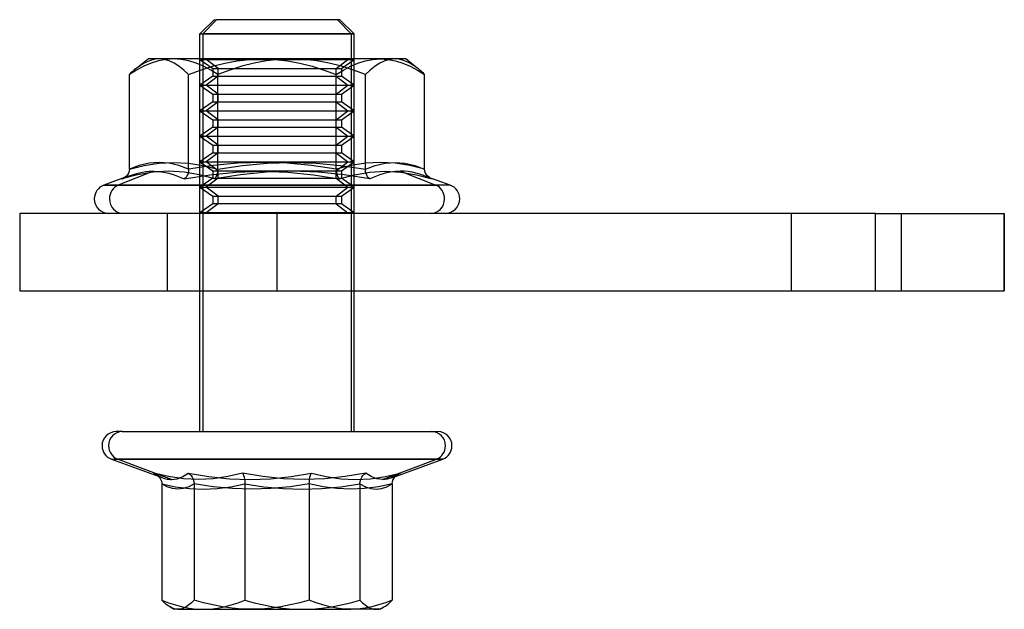
# Model space of a CAD drawing. Units: millimetres. Extents: x -29.9 to 34.1, y -16.8 to 16.5.
# Drawn here: x -29.9 to 8.4, y -16.8 to 6.1 of the extents above; entities that cross this region are included whole.
import ezdxf

# ---------------------------------------------------------------- set-up
doc = ezdxf.new("R2010")
doc.units = ezdxf.units.MM
doc.layers.add('MAIN-1', color=7, linetype='Continuous')
doc.layers.add('MAIN-2', color=7, linetype='Continuous')

msp = doc.modelspace()

# ---------------------------------------------------------------- linework, layer by layer
at = {"layer": 'MAIN-1'}
for p, q in [((-22.306, 6.078), (-22.861, 5.523)), ((-22.215, 6.078), (-22.749, 5.523)), ((-22.306, 6.078), (-22.215, 6.078)), ((-17.415, 6.078), (-22.215, 6.078)), ((-16.861, 5.523), (-17.415, 6.078)), ((-22.861, 5.523), (-22.749, 5.523)), ((-22.861, 4.553), (-22.861, 5.523)), ((-16.861, 5.523), (-22.749, 5.523)), ((-22.749, 5.523), (-22.749, 4.553)), ((-16.861, 4.553), (-16.861, 5.523)), ((-25.037, 4.27), (-25.319, 4.123)), ((-24.861, 4.553), (-25.313, 4.202)), ((-24.752, 4.39), (-25.037, 4.27)), ((-23.88, 4.553), (-24.861, 4.553)), ((-24.464, 4.479), (-24.752, 4.39)), ((-24.173, 4.534), (-24.464, 4.479)), ((-23.88, 4.553), (-24.173, 4.534)), ((-19.294, 4.553), (-23.88, 4.553)), ((-23.584, 4.534), (-23.88, 4.553)), ((-23.291, 4.478), (-23.584, 4.534)), ((-23.003, 4.388), (-23.291, 4.478)), ((-22.72, 4.268), (-23.003, 4.388)), ((-22.439, 4.122), (-22.72, 4.268)), ((-21.226, 4.27), (-21.697, 4.123)), ((-20.75, 4.39), (-21.226, 4.27)), ((-20.27, 4.479), (-20.75, 4.39)), ((-19.785, 4.534), (-20.27, 4.479)), ((-19.294, 4.553), (-19.785, 4.534)), ((-15.275, 4.553), (-19.294, 4.553)), ((-18.8, 4.534), (-19.294, 4.553)), ((-18.311, 4.478), (-18.8, 4.534)), ((-17.831, 4.388), (-18.311, 4.478)), ((-17.357, 4.268), (-17.831, 4.388)), ((-16.889, 4.122), (-17.357, 4.268)), ((-16.053, 4.268), (-16.241, 4.122)), ((-15.862, 4.388), (-16.053, 4.268)), ((-15.669, 4.478), (-15.862, 4.388)), ((-15.473, 4.534), (-15.669, 4.478)), ((-15.275, 4.553), (-15.473, 4.534)), ((-14.861, 4.553), (-15.275, 4.553)), ((-15.128, 4.542), (-15.275, 4.553)), ((-14.982, 4.511), (-15.128, 4.542)), ((-14.838, 4.46), (-14.982, 4.511)), ((-14.409, 4.202), (-14.861, 4.553)), ((-14.694, 4.391), (-14.838, 4.46)), ((-14.551, 4.304), (-14.694, 4.391)), ((-14.408, 4.202), (-14.551, 4.304)), ((-25.319, 4.123), (-25.597, 3.953)), ((-25.55, 3.998), (-25.597, 3.953)), ((-25.597, 0.268), (-25.597, 3.953)), ((-25.503, 4.041), (-25.55, 3.998)), ((-25.456, 4.084), (-25.503, 4.041)), ((-25.409, 4.125), (-25.456, 4.084)), ((-25.361, 4.164), (-25.409, 4.125)), ((-25.313, 4.202), (-25.361, 4.164)), ((-22.162, 3.953), (-22.439, 4.122)), ((-21.697, 4.123), (-22.162, 3.953)), ((-22.162, 0.268), (-22.162, 3.953)), ((-16.426, 3.953), (-16.889, 4.122)), ((-16.241, 4.122), (-16.426, 3.953)), ((-16.426, 0.268), (-16.426, 3.953)), ((-14.361, 4.164), (-14.408, 4.202)), ((-14.313, 4.124), (-14.361, 4.164)), ((-14.265, 4.083), (-14.313, 4.124)), ((-14.218, 4.041), (-14.265, 4.083)), ((-14.171, 3.998), (-14.218, 4.041)), ((-14.125, 3.953), (-14.171, 3.998)), ((-14.125, 0.268), (-14.125, 3.953)), ((-25.597, 0.268), (-25.025, 0.411)), ((-25.025, 0.411), (-24.452, 0.502)), ((-24.452, 0.502), (-23.88, 0.533)), ((-23.88, 0.533), (-23.307, 0.502)), ((-23.307, 0.502), (-22.735, 0.411)), ((-22.735, 0.411), (-22.162, 0.268)), ((-22.162, 0.268), (-21.206, 0.411)), ((-21.206, 0.411), (-20.25, 0.502)), ((-20.25, 0.502), (-19.294, 0.533)), ((-19.294, 0.533), (-18.338, 0.502)), ((-18.338, 0.502), (-17.382, 0.411)), ((-17.382, 0.411), (-16.426, 0.268)), ((-16.426, 0.268), (-16.042, 0.411)), ((-16.042, 0.411), (-15.659, 0.502)), ((-15.659, 0.502), (-15.275, 0.533)), ((-15.275, 0.533), (-14.892, 0.502)), ((-14.892, 0.502), (-14.508, 0.411)), ((-14.508, 0.411), (-14.125, 0.268)), ((-25.283, 0.054), (-25.888, -0.107)), ((-25.673, 0.051), (-25.725, -0.007)), ((-25.632, 0.118), (-25.673, 0.051)), ((-25.606, 0.191), (-25.632, 0.118)), ((-25.597, 0.268), (-25.606, 0.191)), ((-24.676, 0.159), (-25.283, 0.054)), ((-24.069, 0.195), (-24.676, 0.159)), ((-23.467, 0.159), (-24.069, 0.195)), ((-22.871, 0.054), (-23.467, 0.159)), ((-22.279, -0.107), (-22.871, 0.054)), ((-21.281, 0.054), (-22.279, -0.107)), ((-22.221, -0.023), (-22.197, 0.036)), ((-22.197, 0.036), (-22.179, 0.107)), ((-22.179, 0.107), (-22.167, 0.185)), ((-22.167, 0.185), (-22.162, 0.268)), ((-20.276, 0.159), (-21.281, 0.054)), ((-19.266, 0.195), (-20.276, 0.159)), ((-18.257, 0.159), (-19.266, 0.195)), ((-17.252, 0.054), (-18.257, 0.159)), ((-16.252, -0.107), (-17.252, 0.054)), ((-16.42, 0.185), (-16.426, 0.268)), ((-16.402, 0.107), (-16.42, 0.185)), ((-16.374, 0.037), (-16.402, 0.107)), ((-16.339, -0.023), (-16.374, 0.037)), ((-15.859, 0.054), (-16.056, -0.02)), ((-15.661, 0.114), (-15.859, 0.054)), ((-15.461, 0.159), (-15.661, 0.114)), ((-15.26, 0.186), (-15.461, 0.159)), ((-15.058, 0.195), (-15.26, 0.186)), ((-15.058, 0.195), (-13.692, -0.347)), ((-14.91, 0.19), (-15.058, 0.195)), ((-14.763, 0.176), (-14.91, 0.19)), ((-14.614, 0.152), (-14.763, 0.176)), ((-14.466, 0.119), (-14.614, 0.152)), ((-14.317, 0.078), (-14.466, 0.119)), ((-14.169, 0.029), (-14.317, 0.078)), ((-14.164, 0.027), (-14.169, 0.029)), ((-14.159, 0.026), (-14.164, 0.027)), ((-14.154, 0.024), (-14.159, 0.026)), ((-14.149, 0.022), (-14.154, 0.024)), ((-14.144, 0.02), (-14.149, 0.022)), ((-14.139, 0.019), (-14.144, 0.02)), ((-13.134, -0.347), (-14.14, 0.019)), ((-14.118, 0.204), (-14.125, 0.268)), ((-14.1, 0.141), (-14.118, 0.204)), ((-14.071, 0.083), (-14.1, 0.141)), ((-14.032, 0.03), (-14.071, 0.083)), ((-13.987, -0.016), (-14.032, 0.03)), ((-25.787, -0.056), (-26.588, -0.347)), ((-26.588, -0.347), (-13.692, -0.347)), ((-25.888, -0.107), (-25.878, -0.102)), ((-25.882, -0.104), (-25.888, -0.107)), ((-25.876, -0.102), (-25.882, -0.104)), ((-25.878, -0.102), (-25.867, -0.097)), ((-25.87, -0.1), (-25.876, -0.102)), ((-25.865, -0.098), (-25.87, -0.1)), ((-25.867, -0.097), (-25.857, -0.093)), ((-25.859, -0.095), (-25.865, -0.098)), ((-25.853, -0.093), (-25.859, -0.095)), ((-25.857, -0.093), (-25.847, -0.088)), ((-25.786, -0.055), (-25.853, -0.093)), ((-25.847, -0.088), (-25.837, -0.084)), ((-25.837, -0.084), (-25.827, -0.079)), ((-25.725, -0.007), (-25.786, -0.055)), ((-22.279, -0.107), (-22.248, -0.071)), ((-22.248, -0.071), (-22.221, -0.023)), ((-16.298, -0.071), (-16.339, -0.023)), ((-16.252, -0.107), (-16.298, -0.071)), ((-16.056, -0.02), (-16.252, -0.107)), ((-13.935, -0.056), (-13.987, -0.016)), ((-13.134, -0.347), (-13.692, -0.347)), ((3.403, -1.447), (-29.861, -1.447)), ((-29.861, -1.447), (-29.861, -4.447)), ((3.403, -1.447), (8.403, -1.447)), ((3.403, -4.447), (3.403, -1.447)), ((8.403, -4.447), (8.403, -1.447)), ((-29.861, -4.447), (3.403, -4.447)), ((-22.861, -9.922), (-22.861, -4.447)), ((-22.749, -4.447), (-22.749, -9.922)), ((-16.861, -9.922), (-16.861, -4.447)), ((3.403, -4.447), (8.403, -4.447)), ((-25.877, -9.922), (-26.111, -9.922)), ((-25.877, -9.922), (-13.611, -9.922)), ((-26.299, -10.989), (-26.058, -10.989)), ((-26.299, -10.989), (-24.295, -11.718)), ((-13.423, -10.989), (-26.058, -10.989)), ((-23.964, -11.78), (-26.058, -10.989)), ((-15.261, -11.658), (-13.423, -10.989)), ((-24.461, -11.658), (-24.426, -11.699)), ((-24.426, -11.699), (-24.396, -11.743)), ((-24.396, -11.743), (-24.371, -11.791)), ((-24.371, -11.791), (-24.353, -11.842)), ((-24.353, -11.842), (-24.341, -11.895)), ((-24.294, -11.718), (-24.239, -11.737)), ((-24.239, -11.737), (-24.183, -11.753)), ((-24.183, -11.753), (-24.128, -11.765)), ((-24.128, -11.765), (-24.073, -11.773)), ((-24.073, -11.773), (-24.019, -11.779)), ((-24.019, -11.779), (-23.964, -11.78)), ((-23.964, -11.78), (-23.853, -11.773)), ((-23.853, -11.773), (-23.743, -11.751)), ((-23.743, -11.751), (-23.634, -11.715)), ((-23.634, -11.715), (-23.526, -11.665)), ((-23.526, -11.665), (-23.418, -11.604)), ((-23.418, -11.604), (-23.312, -11.533)), ((-23.312, -11.533), (-22.513, -11.665)), ((-23.312, -11.533), (-23.252, -11.572)), ((-23.252, -11.572), (-23.199, -11.625)), ((-23.199, -11.625), (-23.153, -11.692)), ((-23.153, -11.692), (-23.117, -11.77)), ((-23.117, -11.77), (-23.093, -11.857)), ((-23.093, -11.857), (-23.085, -11.949)), ((-22.513, -11.665), (-21.712, -11.751)), ((-21.712, -11.751), (-20.912, -11.78)), ((-20.912, -11.78), (-20.113, -11.751)), ((-20.113, -11.751), (-19.315, -11.665)), ((-19.315, -11.665), (-18.52, -11.533)), ((-18.609, -11.949), (-18.605, -11.857)), ((-18.605, -11.857), (-18.596, -11.77)), ((-18.596, -11.77), (-18.582, -11.692)), ((-18.582, -11.692), (-18.564, -11.625)), ((-18.564, -11.625), (-18.543, -11.572)), ((-18.543, -11.572), (-18.521, -11.533)), ((-18.52, -11.533), (-17.954, -11.665)), ((-17.954, -11.665), (-17.383, -11.751)), ((-17.383, -11.751), (-16.809, -11.78)), ((-16.809, -11.78), (-16.231, -11.751)), ((-16.231, -11.751), (-15.65, -11.665)), ((-15.65, -11.665), (-15.07, -11.533)), ((-15.377, -11.875), (-15.356, -11.805)), ((-15.356, -11.805), (-15.323, -11.739)), ((-15.323, -11.739), (-15.28, -11.679)), ((-15.28, -11.679), (-15.228, -11.627)), ((-15.204, -11.615), (-15.231, -11.63)), ((-15.228, -11.627), (-15.17, -11.583)), ((-15.177, -11.599), (-15.204, -11.615)), ((-15.15, -11.584), (-15.177, -11.599)), ((-15.17, -11.583), (-15.154, -11.573)), ((-15.154, -11.573), (-15.138, -11.564)), ((-15.123, -11.567), (-15.15, -11.584)), ((-15.138, -11.564), (-15.121, -11.555)), ((-15.096, -11.55), (-15.123, -11.567)), ((-15.121, -11.555), (-15.104, -11.547)), ((-15.104, -11.547), (-15.087, -11.54)), ((-15.07, -11.533), (-15.096, -11.55)), ((-15.087, -11.54), (-15.07, -11.533)), ((-24.341, -11.895), (-24.337, -11.949)), ((-24.128, -12.061), (-24.337, -11.949)), ((-24.337, -11.949), (-24.337, -16.465)), ((-23.92, -12.132), (-24.128, -12.061)), ((-23.711, -12.156), (-23.92, -12.132)), ((-23.502, -12.132), (-23.711, -12.156)), ((-23.294, -12.061), (-23.502, -12.132)), ((-23.085, -11.949), (-23.294, -12.061)), ((-22.339, -12.061), (-23.085, -11.949)), ((-23.085, -11.949), (-23.085, -16.465)), ((-21.593, -12.132), (-22.339, -12.061)), ((-20.847, -12.156), (-21.593, -12.132)), ((-20.101, -12.132), (-20.847, -12.156)), ((-19.355, -12.061), (-20.101, -12.132)), ((-18.609, -11.949), (-19.355, -12.061)), ((-18.071, -12.061), (-18.609, -11.949)), ((-18.609, -11.949), (-18.609, -16.465)), ((-17.534, -12.132), (-18.071, -12.061)), ((-16.997, -12.156), (-17.534, -12.132)), ((-16.459, -12.132), (-16.997, -12.156)), ((-15.922, -12.061), (-16.459, -12.132)), ((-15.385, -11.949), (-15.922, -12.061)), ((-15.385, -11.949), (-15.377, -11.875)), ((-15.385, -11.949), (-15.385, -16.465)), ((-24.284, -16.519), (-24.337, -16.465)), ((-24.231, -16.57), (-24.284, -16.519)), ((-24.178, -16.617), (-24.231, -16.57)), ((-24.124, -16.66), (-24.178, -16.617)), ((-24.07, -16.699), (-24.124, -16.66)), ((-24.017, -16.732), (-24.07, -16.699)), ((-23.966, -16.759), (-24.017, -16.732)), ((-24.017, -16.732), (-23.861, -16.822)), ((-23.915, -16.781), (-23.966, -16.759)), ((-23.864, -16.799), (-23.915, -16.781)), ((-23.813, -16.812), (-23.864, -16.799)), ((-23.711, -16.822), (-23.861, -16.822)), ((-23.762, -16.819), (-23.813, -16.812)), ((-23.711, -16.822), (-23.762, -16.819)), ((-23.605, -16.811), (-23.711, -16.822)), ((-23.711, -16.822), (-20.847, -16.822)), ((-23.498, -16.778), (-23.605, -16.811)), ((-23.393, -16.725), (-23.498, -16.778)), ((-23.289, -16.654), (-23.393, -16.725)), ((-23.187, -16.566), (-23.289, -16.654)), ((-23.085, -16.465), (-23.187, -16.566)), ((-22.719, -16.567), (-23.085, -16.465)), ((-22.35, -16.655), (-22.719, -16.567)), ((-21.979, -16.726), (-22.35, -16.655)), ((-21.604, -16.778), (-21.979, -16.726)), ((-21.226, -16.811), (-21.604, -16.778)), ((-20.847, -16.822), (-21.226, -16.811)), ((-20.467, -16.811), (-20.847, -16.822)), ((-20.847, -16.822), (-16.997, -16.822)), ((-20.09, -16.778), (-20.467, -16.811)), ((-19.716, -16.726), (-20.09, -16.778)), ((-19.345, -16.655), (-19.716, -16.726)), ((-18.976, -16.567), (-19.345, -16.655)), ((-18.609, -16.465), (-18.976, -16.567)), ((-18.345, -16.567), (-18.609, -16.465)), ((-18.079, -16.655), (-18.345, -16.567)), ((-17.812, -16.726), (-18.079, -16.655)), ((-17.542, -16.778), (-17.812, -16.726)), ((-17.27, -16.811), (-17.542, -16.778)), ((-16.997, -16.822), (-17.27, -16.811)), ((-16.723, -16.811), (-16.997, -16.822)), ((-15.861, -16.822), (-16.997, -16.822)), ((-16.452, -16.778), (-16.723, -16.811)), ((-16.182, -16.726), (-16.452, -16.778)), ((-15.915, -16.655), (-16.182, -16.726)), ((-15.649, -16.567), (-15.915, -16.655)), ((-15.861, -16.822), (-15.705, -16.732)), ((-15.705, -16.732), (-15.651, -16.698)), ((-15.651, -16.698), (-15.597, -16.66)), ((-15.385, -16.465), (-15.649, -16.567)), ((-15.597, -16.66), (-15.544, -16.617)), ((-15.544, -16.617), (-15.49, -16.57)), ((-15.49, -16.57), (-15.437, -16.519)), ((-15.437, -16.519), (-15.385, -16.465))]:
    msp.add_line(p, q, dxfattribs=at)
for centre, radius, start, end in [((-26.394, -0.88), 0.567, 110, 180), ((-13.328, -0.88), 0.567, 0, 70), ((-26.394, -0.88), 0.567, 180, 270), ((-13.328, -0.88), 0.567, 270, 0), ((-26.111, -10.472), 0.55, 90, 180), ((-13.611, -10.472), 0.55, 0, 90), ((-26.111, -10.472), 0.55, 180, 250.0001), ((-13.611, -10.472), 0.55, 290, 0)]:
    msp.add_arc(centre, radius, start, end, dxfattribs=at)
for centre, major_axis, ratio, start_param, end_param in [((-13.869, -0.88), (0, 0.567), 0.917118, -1.570796, -0.349066), ((-13.869, -0.88), (0, 0.567), 0.917118, -3.141593, -1.570796), ((-25.877, -10.472), (0, -0.55), 0.962541, 3.141593, 4.712389), ((-25.877, -10.472), (0, -0.55), 0.962541, -1.570796, -0.349066)]:
    msp.add_ellipse(centre, major_axis=major_axis, ratio=ratio, start_param=start_param, end_param=end_param, dxfattribs=at)
at = {"layer": 'MAIN-2'}
for p, q in [((-17.507, 6.078), (-16.973, 5.523)), ((-22.861, 5.523), (-16.973, 5.523)), ((-16.973, 5.523), (-16.861, 5.523)), ((-16.973, 5.523), (-16.973, -9.922)), ((-25.172, 4.304), (-25.313, 4.202)), ((-25.03, 4.39), (-25.172, 4.304)), ((-24.886, 4.459), (-25.03, 4.39)), ((-24.741, 4.511), (-24.886, 4.459)), ((-24.594, 4.542), (-24.741, 4.511)), ((-24.446, 4.553), (-24.594, 4.542)), ((-24.25, 4.534), (-24.446, 4.553)), ((-24.055, 4.479), (-24.25, 4.534)), ((-23.862, 4.39), (-24.055, 4.479)), ((-23.671, 4.269), (-23.862, 4.39)), ((-23.482, 4.122), (-23.671, 4.269)), ((-22.861, -1.422), (-22.861, 4.553)), ((-22.861, 4.553), (-22.843, 4.54)), ((-22.861, 4.527), (-22.843, 4.54)), ((-22.861, 4.527), (-17.11, 4.527)), ((-22.861, 4.527), (-22.361, 4.177)), ((-17.126, 4.54), (-22.843, 4.54)), ((-22.833, 4.122), (-22.365, 4.268)), ((-22.749, 4.553), (-22.749, -4.447)), ((-22.596, 4.54), (-22.612, 4.553)), ((-22.596, 4.54), (-22.612, 4.527)), ((-22.154, 4.177), (-22.612, 4.527)), ((-22.612, 4.527), (-16.861, 4.527)), ((-16.879, 4.54), (-22.596, 4.54)), ((-22.365, 4.268), (-21.891, 4.388)), ((-21.891, 4.388), (-21.41, 4.478)), ((-21.41, 4.478), (-20.922, 4.534)), ((-20.922, 4.534), (-20.428, 4.553)), ((-20.428, 4.553), (-19.937, 4.534)), ((-19.937, 4.534), (-19.452, 4.479)), ((-19.452, 4.479), (-18.972, 4.39)), ((-18.972, 4.39), (-18.496, 4.27)), ((-18.496, 4.27), (-18.025, 4.123)), ((-17.568, 4.177), (-17.11, 4.527)), ((-17.361, 4.177), (-16.861, 4.527)), ((-17.282, 4.122), (-17.002, 4.268)), ((-17.126, 4.54), (-17.11, 4.553)), ((-17.126, 4.54), (-17.11, 4.527)), ((-17.002, 4.268), (-16.718, 4.388)), ((-16.861, 4.553), (-16.879, 4.54)), ((-16.861, 4.527), (-16.879, 4.54)), ((-16.861, -4.447), (-16.861, 4.553)), ((-16.718, 4.388), (-16.43, 4.478)), ((-16.43, 4.478), (-16.138, 4.534)), ((-16.138, 4.534), (-15.842, 4.553)), ((-15.842, 4.553), (-15.548, 4.534)), ((-15.548, 4.534), (-15.258, 4.479)), ((-15.258, 4.479), (-14.97, 4.39)), ((-14.97, 4.39), (-14.685, 4.27)), ((-14.685, 4.27), (-14.403, 4.123)), ((-23.296, 3.953), (-23.482, 4.122)), ((-23.296, 3.953), (-22.833, 4.122)), ((-23.296, 0.268), (-23.296, 3.953)), ((-22.361, 3.886), (-22.861, 3.536)), ((-22.154, 3.886), (-22.612, 3.536)), ((-22.361, 4.177), (-17.568, 4.177)), ((-22.361, 4.177), (-22.361, 3.886)), ((-22.361, 3.886), (-17.568, 3.886)), ((-22.154, 4.177), (-17.361, 4.177)), ((-22.154, 3.886), (-22.154, 4.177)), ((-22.154, 3.886), (-17.361, 3.886)), ((-18.025, 4.123), (-17.559, 3.953)), ((-17.568, 3.886), (-17.568, 4.177)), ((-17.568, 3.886), (-17.11, 3.536)), ((-17.559, 3.953), (-17.282, 4.122)), ((-17.559, 0.268), (-17.559, 3.953)), ((-17.361, 4.177), (-17.361, 3.886)), ((-16.861, 3.536), (-17.361, 3.886)), ((-14.403, 4.123), (-14.125, 3.953)), ((-22.861, 3.536), (-17.11, 3.536)), ((-22.861, 3.536), (-22.361, 3.186)), ((-22.154, 3.186), (-22.612, 3.536)), ((-22.612, 3.536), (-16.861, 3.536)), ((-17.568, 3.186), (-17.11, 3.536)), ((-17.361, 3.186), (-16.861, 3.536)), ((-22.361, 3.186), (-17.568, 3.186)), ((-22.361, 3.186), (-22.361, 2.894)), ((-22.154, 3.186), (-17.361, 3.186)), ((-22.154, 2.894), (-22.154, 3.186)), ((-17.568, 2.894), (-17.568, 3.186)), ((-17.361, 3.186), (-17.361, 2.894)), ((-22.361, 2.894), (-22.861, 2.544)), ((-22.154, 2.894), (-22.612, 2.544)), ((-22.361, 2.894), (-17.568, 2.894)), ((-22.154, 2.894), (-17.361, 2.894)), ((-17.568, 2.894), (-17.11, 2.544)), ((-16.861, 2.544), (-17.361, 2.894)), ((-22.861, 2.544), (-17.11, 2.544)), ((-22.861, 2.544), (-22.361, 2.194)), ((-22.154, 2.194), (-22.612, 2.544)), ((-22.612, 2.544), (-16.861, 2.544)), ((-17.568, 2.194), (-17.11, 2.544)), ((-17.361, 2.194), (-16.861, 2.544)), ((-22.361, 2.194), (-17.568, 2.194)), ((-22.361, 2.194), (-22.361, 1.903)), ((-22.154, 2.194), (-17.361, 2.194)), ((-22.154, 1.903), (-22.154, 2.194)), ((-17.568, 1.903), (-17.568, 2.194)), ((-17.361, 2.194), (-17.361, 1.903)), ((-22.361, 1.903), (-22.861, 1.553)), ((-22.861, 1.553), (-17.11, 1.553)), ((-22.861, 1.553), (-22.361, 1.203)), ((-22.154, 1.903), (-22.612, 1.553)), ((-22.154, 1.203), (-22.612, 1.553)), ((-22.612, 1.553), (-16.861, 1.553)), ((-22.361, 1.903), (-17.568, 1.903)), ((-22.154, 1.903), (-17.361, 1.903)), ((-17.568, 1.903), (-17.11, 1.553)), ((-17.568, 1.203), (-17.11, 1.553)), ((-16.861, 1.553), (-17.361, 1.903)), ((-17.361, 1.203), (-16.861, 1.553)), ((-22.361, 1.203), (-17.568, 1.203)), ((-22.361, 1.203), (-22.361, 0.911)), ((-22.154, 1.203), (-17.361, 1.203)), ((-22.154, 0.911), (-22.154, 1.203)), ((-17.568, 0.911), (-17.568, 1.203)), ((-17.361, 1.203), (-17.361, 0.911)), ((-22.361, 0.911), (-22.861, 0.561)), ((-22.154, 0.911), (-22.612, 0.561)), ((-22.361, 0.911), (-17.568, 0.911)), ((-22.154, 0.911), (-17.361, 0.911)), ((-17.568, 0.911), (-17.11, 0.561)), ((-16.861, 0.561), (-17.361, 0.911)), ((-25.214, 0.411), (-25.597, 0.268)), ((-24.83, 0.502), (-25.214, 0.411)), ((-24.446, 0.533), (-24.83, 0.502)), ((-24.063, 0.502), (-24.446, 0.533)), ((-23.679, 0.411), (-24.063, 0.502)), ((-23.296, 0.268), (-23.679, 0.411)), ((-22.34, 0.411), (-23.296, 0.268)), ((-22.861, 0.561), (-17.11, 0.561)), ((-22.861, 0.561), (-22.361, 0.211)), ((-22.154, 0.211), (-22.612, 0.561)), ((-22.612, 0.561), (-16.861, 0.561)), ((-21.384, 0.502), (-22.34, 0.411)), ((-20.428, 0.533), (-21.384, 0.502)), ((-19.472, 0.502), (-20.428, 0.533)), ((-18.516, 0.411), (-19.472, 0.502)), ((-17.559, 0.268), (-18.516, 0.411)), ((-17.568, 0.211), (-17.11, 0.561)), ((-16.987, 0.411), (-17.559, 0.268)), ((-17.361, 0.211), (-16.861, 0.561)), ((-16.415, 0.502), (-16.987, 0.411)), ((-15.842, 0.533), (-16.415, 0.502)), ((-15.27, 0.502), (-15.842, 0.533)), ((-14.697, 0.411), (-15.27, 0.502)), ((-14.125, 0.268), (-14.697, 0.411)), ((-24.664, 0.195), (-26.03, -0.347)), ((-25.582, 0.019), (-25.787, -0.056)), ((-25.675, -0.017), (-25.63, 0.001)), ((-25.664, -0.012), (-25.623, 0.004)), ((-25.63, 0.001), (-25.585, 0.017)), ((-25.623, 0.004), (-25.583, 0.019)), ((-25.583, 0.019), (-25.578, 0.02)), ((-25.578, 0.02), (-25.573, 0.022)), ((-25.573, 0.022), (-25.567, 0.024)), ((-25.567, 0.024), (-25.562, 0.026)), ((-25.562, 0.026), (-25.557, 0.028)), ((-25.557, 0.028), (-25.552, 0.03)), ((-25.552, 0.03), (-25.404, 0.078)), ((-25.404, 0.078), (-25.255, 0.12)), ((-25.255, 0.12), (-25.107, 0.152)), ((-25.107, 0.152), (-24.959, 0.176)), ((-24.959, 0.176), (-24.811, 0.19)), ((-24.811, 0.19), (-24.664, 0.195)), ((-24.664, 0.195), (-24.462, 0.186)), ((-24.462, 0.186), (-24.26, 0.159)), ((-24.26, 0.159), (-24.061, 0.114)), ((-24.061, 0.114), (-23.863, 0.054)), ((-23.863, 0.054), (-23.666, -0.02)), ((-23.47, -0.107), (-22.469, 0.054)), ((-23.348, 0.037), (-23.383, -0.023)), ((-23.32, 0.107), (-23.348, 0.037)), ((-23.302, 0.185), (-23.32, 0.107)), ((-23.296, 0.268), (-23.302, 0.185)), ((-22.469, 0.054), (-21.465, 0.159)), ((-22.361, 0.211), (-17.568, 0.211)), ((-22.361, 0.211), (-22.361, -0.08)), ((-22.154, 0.211), (-17.361, 0.211)), ((-22.154, -0.08), (-22.154, 0.211)), ((-21.465, 0.159), (-20.456, 0.195)), ((-20.456, 0.195), (-19.445, 0.159)), ((-19.445, 0.159), (-18.441, 0.054)), ((-18.441, 0.054), (-17.443, -0.107)), ((-17.568, -0.08), (-17.568, 0.211)), ((-17.559, 0.268), (-17.555, 0.185)), ((-17.555, 0.185), (-17.543, 0.107)), ((-17.543, 0.107), (-17.525, 0.036)), ((-17.525, 0.036), (-17.501, -0.023)), ((-17.443, -0.107), (-16.851, 0.054)), ((-17.361, 0.211), (-17.361, -0.08)), ((-16.851, 0.054), (-16.255, 0.159)), ((-16.255, 0.159), (-15.653, 0.195)), ((-15.653, 0.195), (-15.045, 0.159)), ((-15.045, 0.159), (-14.438, 0.054)), ((-14.438, 0.054), (-13.834, -0.107)), ((-14.088, 0), (-14.139, 0.019)), ((-14.092, 0.001), (-14.137, 0.018)), ((-14.047, -0.016), (-14.092, 0.001)), ((-26.03, -0.347), (-26.588, -0.347)), ((-13.134, -0.347), (-26.03, -0.347)), ((-25.854, -0.093), (-25.809, -0.073)), ((-25.827, -0.079), (-25.786, -0.062)), ((-25.809, -0.073), (-25.764, -0.053)), ((-25.786, -0.062), (-25.745, -0.045)), ((-25.764, -0.053), (-25.719, -0.035)), ((-25.745, -0.045), (-25.705, -0.028)), ((-25.719, -0.035), (-25.675, -0.017)), ((-25.705, -0.028), (-25.664, -0.012)), ((-23.666, -0.02), (-23.47, -0.107)), ((-23.424, -0.071), (-23.47, -0.107)), ((-23.383, -0.023), (-23.424, -0.071)), ((-22.361, -0.08), (-22.861, -0.43)), ((-22.154, -0.08), (-22.612, -0.43)), ((-22.361, -0.08), (-17.568, -0.08)), ((-22.154, -0.08), (-17.361, -0.08)), ((-17.568, -0.08), (-17.11, -0.43)), ((-17.501, -0.023), (-17.473, -0.071)), ((-17.473, -0.071), (-17.443, -0.107)), ((-16.861, -0.43), (-17.361, -0.08)), ((-14.037, -0.02), (-14.088, 0)), ((-14.003, -0.035), (-14.047, -0.016)), ((-13.986, -0.041), (-14.037, -0.02)), ((-13.958, -0.053), (-14.003, -0.035)), ((-13.935, -0.062), (-13.986, -0.041)), ((-13.913, -0.073), (-13.958, -0.053)), ((-13.925, -0.062), (-13.935, -0.056)), ((-13.885, -0.084), (-13.935, -0.062)), ((-13.914, -0.069), (-13.925, -0.062)), ((-13.903, -0.075), (-13.914, -0.069)), ((-13.868, -0.093), (-13.913, -0.073)), ((-13.891, -0.081), (-13.903, -0.075)), ((-13.88, -0.087), (-13.891, -0.081)), ((-13.834, -0.107), (-13.885, -0.084)), ((-13.868, -0.093), (-13.88, -0.087)), ((-13.863, -0.095), (-13.868, -0.093)), ((-13.857, -0.098), (-13.863, -0.095)), ((-13.851, -0.1), (-13.857, -0.098)), ((-13.846, -0.102), (-13.851, -0.1)), ((-13.84, -0.104), (-13.846, -0.102)), ((-13.834, -0.107), (-13.84, -0.104)), ((-22.861, -0.43), (-17.11, -0.43)), ((-22.861, -0.43), (-22.361, -0.78)), ((-22.154, -0.78), (-22.612, -0.43)), ((-22.612, -0.43), (-16.861, -0.43)), ((-17.568, -0.78), (-17.11, -0.43)), ((-17.361, -0.78), (-16.861, -0.43)), ((-26.961, -0.88), (-26.961, -0.88)), ((-22.361, -1.072), (-22.861, -1.422)), ((-22.154, -1.072), (-22.612, -1.422)), ((-22.361, -0.78), (-17.568, -0.78)), ((-22.361, -0.78), (-22.361, -1.072)), ((-17.568, -1.072), (-22.361, -1.072)), ((-22.154, -0.78), (-17.361, -0.78)), ((-22.154, -1.072), (-22.154, -0.78)), ((-17.361, -1.072), (-22.154, -1.072)), ((-17.568, -1.072), (-17.568, -0.78)), ((-17.568, -1.072), (-17.11, -1.422)), ((-17.361, -0.78), (-17.361, -1.072)), ((-16.861, -1.422), (-17.361, -1.072)), ((-12.761, -0.88), (-12.761, -0.88)), ((-29.861, -1.447), (-29.861, -1.447)), ((-24.111, -4.447), (-24.111, -1.447)), ((-17.11, -1.422), (-22.861, -1.422)), ((-22.861, -1.422), (-22.861, -1.447)), ((-22.861, -4.447), (-22.861, -1.447)), ((-22.612, -1.447), (-22.612, -1.422)), ((-16.861, -1.422), (-22.612, -1.422)), ((-19.861, -4.447), (-19.861, -1.447)), ((-19.861, -4.447), (-19.861, -1.447)), ((-17.11, -1.447), (-17.11, -1.422)), ((-16.861, -1.422), (-16.861, -1.447)), ((0.139, -4.447), (0.139, -1.447)), ((0.139, -4.447), (0.139, -1.447)), ((3.403, -4.447), (3.403, -1.447)), ((4.389, -1.447), (4.389, -4.447)), ((8.403, -1.447), (8.403, -4.447)), ((8.403, -1.447), (8.403, -1.447)), ((-29.861, -4.447), (-29.861, -4.447)), ((8.403, -4.447), (8.403, -4.447)), ((-26.661, -10.472), (-26.661, -10.472)), ((-13.061, -10.472), (-13.061, -10.472)), ((-26.299, -10.989), (-13.664, -10.989)), ((-15.757, -11.78), (-13.664, -10.989)), ((-13.664, -10.989), (-13.423, -10.989)), ((-24.072, -11.665), (-24.652, -11.533)), ((-24.652, -11.533), (-24.593, -11.571)), ((-24.652, -11.533), (-24.635, -11.54)), ((-24.635, -11.54), (-24.617, -11.547)), ((-24.617, -11.547), (-24.601, -11.555)), ((-24.601, -11.555), (-24.584, -11.564)), ((-24.593, -11.571), (-24.533, -11.606)), ((-24.584, -11.564), (-24.568, -11.573)), ((-24.568, -11.573), (-24.552, -11.583)), ((-24.552, -11.583), (-24.535, -11.594)), ((-24.548, -11.586), (-24.481, -11.628)), ((-24.535, -11.594), (-24.52, -11.606)), ((-24.533, -11.606), (-24.474, -11.639)), ((-24.52, -11.606), (-24.504, -11.618)), ((-24.504, -11.618), (-24.489, -11.631)), ((-24.489, -11.631), (-24.475, -11.644)), ((-24.481, -11.628), (-24.425, -11.659)), ((-24.475, -11.644), (-24.461, -11.658)), ((-24.474, -11.639), (-24.414, -11.668)), ((-24.425, -11.659), (-24.387, -11.678)), ((-24.414, -11.668), (-24.355, -11.695)), ((-24.387, -11.678), (-24.354, -11.694)), ((-24.355, -11.695), (-24.295, -11.718)), ((-24.354, -11.694), (-24.325, -11.706)), ((-24.325, -11.706), (-24.295, -11.718)), ((-23.491, -11.751), (-24.072, -11.665)), ((-22.913, -11.78), (-23.491, -11.751)), ((-22.339, -11.751), (-22.913, -11.78)), ((-21.768, -11.665), (-22.339, -11.751)), ((-21.201, -11.533), (-21.768, -11.665)), ((-20.407, -11.665), (-21.201, -11.533)), ((-21.201, -11.533), (-21.178, -11.572)), ((-21.178, -11.572), (-21.157, -11.625)), ((-21.157, -11.625), (-21.14, -11.692)), ((-21.14, -11.692), (-21.126, -11.77)), ((-21.126, -11.77), (-21.116, -11.857)), ((-21.116, -11.857), (-21.113, -11.949)), ((-19.609, -11.751), (-20.407, -11.665)), ((-18.81, -11.78), (-19.609, -11.751)), ((-18.009, -11.751), (-18.81, -11.78)), ((-17.208, -11.665), (-18.009, -11.751)), ((-16.41, -11.533), (-17.208, -11.665)), ((-16.637, -11.949), (-16.629, -11.857)), ((-16.629, -11.857), (-16.605, -11.77)), ((-16.605, -11.77), (-16.569, -11.692)), ((-16.569, -11.692), (-16.523, -11.625)), ((-16.523, -11.625), (-16.469, -11.572)), ((-16.469, -11.572), (-16.41, -11.533)), ((-16.303, -11.604), (-16.41, -11.533)), ((-16.196, -11.665), (-16.303, -11.604)), ((-16.088, -11.715), (-16.196, -11.665)), ((-15.979, -11.751), (-16.088, -11.715)), ((-15.869, -11.773), (-15.979, -11.751)), ((-15.757, -11.78), (-15.869, -11.773)), ((-15.671, -11.776), (-15.757, -11.78)), ((-15.584, -11.763), (-15.671, -11.776)), ((-15.497, -11.741), (-15.584, -11.763)), ((-15.409, -11.711), (-15.497, -11.741)), ((-15.426, -11.718), (-15.261, -11.658)), ((-15.397, -11.707), (-15.426, -11.718)), ((-15.32, -11.674), (-15.409, -11.711)), ((-15.368, -11.694), (-15.397, -11.707)), ((-15.335, -11.678), (-15.368, -11.694)), ((-15.297, -11.659), (-15.335, -11.678)), ((-15.231, -11.63), (-15.32, -11.674)), ((-15.241, -11.628), (-15.297, -11.659)), ((-15.174, -11.586), (-15.241, -11.628)), ((-24.337, -11.949), (-23.8, -12.061)), ((-23.8, -12.061), (-23.263, -12.132)), ((-23.263, -12.132), (-22.725, -12.156)), ((-22.725, -12.156), (-22.188, -12.132)), ((-22.188, -12.132), (-21.651, -12.061)), ((-21.651, -12.061), (-21.113, -11.949)), ((-21.113, -11.949), (-21.113, -16.465)), ((-21.113, -11.949), (-20.367, -12.061)), ((-20.367, -12.061), (-19.621, -12.132)), ((-19.621, -12.132), (-18.875, -12.156)), ((-18.875, -12.156), (-18.129, -12.132)), ((-18.129, -12.132), (-17.383, -12.061)), ((-17.383, -12.061), (-16.637, -11.949)), ((-16.637, -11.949), (-16.637, -16.465)), ((-16.637, -11.949), (-16.428, -12.061)), ((-16.428, -12.061), (-16.219, -12.132)), ((-16.219, -12.132), (-16.011, -12.156)), ((-16.011, -12.156), (-15.802, -12.132)), ((-15.802, -12.132), (-15.593, -12.061)), ((-15.593, -12.061), (-15.385, -11.949)), ((-24.337, -16.465), (-24.073, -16.567)), ((-24.073, -16.567), (-23.807, -16.655)), ((-23.807, -16.655), (-23.539, -16.725)), ((-23.539, -16.725), (-23.27, -16.778)), ((-23.27, -16.778), (-22.999, -16.811)), ((-22.999, -16.811), (-22.725, -16.822)), ((-22.725, -16.822), (-22.452, -16.811)), ((-22.452, -16.811), (-22.18, -16.778)), ((-22.18, -16.778), (-21.91, -16.726)), ((-21.91, -16.726), (-21.643, -16.655)), ((-21.643, -16.655), (-21.377, -16.567)), ((-21.377, -16.567), (-21.113, -16.465)), ((-21.113, -16.465), (-20.746, -16.567)), ((-20.746, -16.567), (-20.377, -16.654)), ((-20.377, -16.654), (-20.006, -16.725)), ((-20.006, -16.725), (-19.632, -16.778)), ((-19.632, -16.778), (-19.255, -16.811)), ((-19.255, -16.811), (-18.875, -16.822)), ((-18.875, -16.822), (-18.496, -16.811)), ((-18.496, -16.811), (-18.118, -16.778)), ((-18.118, -16.778), (-17.743, -16.726)), ((-17.743, -16.726), (-17.372, -16.655)), ((-17.372, -16.655), (-17.003, -16.567)), ((-17.003, -16.567), (-16.637, -16.465)), ((-16.637, -16.465), (-16.534, -16.567)), ((-16.534, -16.567), (-16.431, -16.655)), ((-16.431, -16.655), (-16.326, -16.726)), ((-16.326, -16.726), (-16.222, -16.779)), ((-16.222, -16.779), (-16.116, -16.811)), ((-16.116, -16.811), (-16.011, -16.822)), ((-16.011, -16.822), (-15.96, -16.819)), ((-15.96, -16.819), (-15.909, -16.812)), ((-15.909, -16.812), (-15.857, -16.799)), ((-15.857, -16.799), (-15.806, -16.781)), ((-15.806, -16.781), (-15.756, -16.759)), ((-15.756, -16.759), (-15.705, -16.732))]:
    msp.add_line(p, q, dxfattribs=at)
for centre, major_axis, ratio, start_param, end_param in [((-25.852, -0.88), (0, -0.567), 0.917118, -2.792527, -1.570796), ((-25.852, -0.88), (0, -0.567), 0.917118, -1.570796, 0), ((-13.845, -10.472), (0, 0.55), 0.962541, -1.570796, 0), ((-13.845, -10.472), (0, 0.55), 0.962541, -2.792527, -1.570796)]:
    msp.add_ellipse(centre, major_axis=major_axis, ratio=ratio, start_param=start_param, end_param=end_param, dxfattribs=at)

doc.saveas('drawing.dxf')
